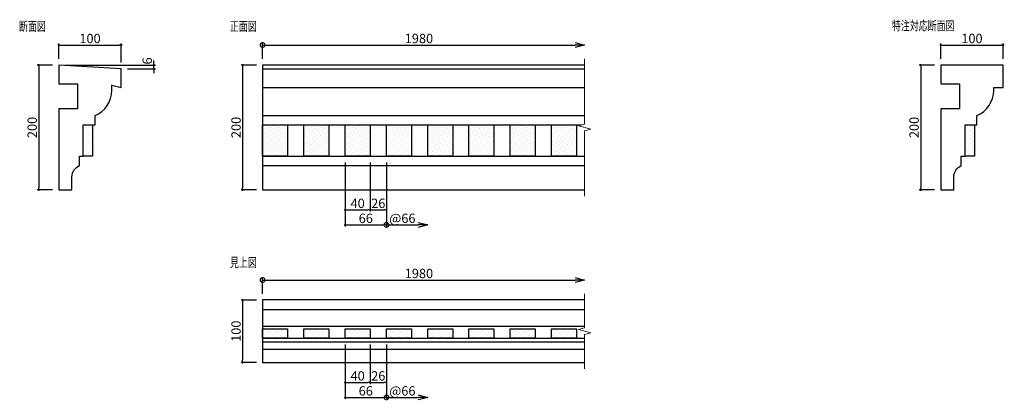
# Model space of a CAD drawing. Extents: x 35 to 1610, y -3941 to -3331.
import ezdxf

# ---------------------------------------------------------------- set-up
doc = ezdxf.new("R2010")
doc.units = 0
doc.header["$LTSCALE"] = 0.5
doc.layers.get('0').update_dxf_attribs({"linetype": 'CONTINUOUS'})
doc.layers.get('DEFPOINTS').update_dxf_attribs({"color": 165, "linetype": 'CONTINUOUS'})
doc.layers.add('BLOCK', color=7, linetype='CONTINUOUS', lineweight=9)
for name, color, linetype in [('L-1', 1, 'CONTINUOUS'), ('L-1-1', 14, 'CONTINUOUS'), ('L-6', 6, 'CONTINUOUS'), ('SUNPO', 7, 'CONTINUOUS'), ('TEXT', 3, 'CONTINUOUS')]:
    doc.layers.add(name, color=color, linetype=linetype)
doc.styles.add('DIMSTAND', font='simplex.shx', dxfattribs={"width": 0.6, "bigfont": 'bigfont.shx'})
doc.styles.get("Standard").update_dxf_attribs({"font": 'simplex.shx', "width": 0.7, "bigfont": 'bigfont.shx'})
doc.dimstyles.new('ADD1-005', dxfattribs={"dimscale": 5, "dimtxt": 3, "dimasz": 0.7, "dimexe": 0.5, "dimexo": 2, "dimgap": 0.6, "dimtad": 0, "dimdec": 8, "dimdsep": 46, "dimtxsty": 'DIMSTAND', "dimblk1": 'DOT', "dimblk2": 'DOT', "dimsah": 1, "dimcen": -2.5, "dimclrd": 256, "dimclre": 256, "dimclrt": 3, "dimadec": 0, "dimazin": 0, "dimtfac": 1, "dimtdec": 8, "dimtix": 1, "dimtmove": 2, "dimatfit": 3, "dimldrblk": 'ORIGIN', "dimfxl": 1, "dimtvp": 0.7, "dimtolj": 1, "dimarcsym": 0})
doc.dimstyles.new('径寸法(005)', dxfattribs={"dimscale": 5, "dimtxt": 3, "dimasz": 3, "dimexe": 0.5, "dimexo": 2, "dimgap": 0.6, "dimtad": 0, "dimdec": 8, "dimdsep": 46, "dimtxsty": 'DIMSTAND', "dimblk": 'OPEN30', "dimcen": 0, "dimse2": 1, "dimclrd": 256, "dimclre": 256, "dimclrt": 3, "dimadec": 0, "dimazin": 0, "dimtfac": 1, "dimtdec": 8, "dimtix": 1, "dimtofl": 0, "dimtmove": 0, "dimatfit": 3, "dimldrblk": 'ORIGIN', "dimfxl": 1, "dimtvp": 0.7, "dimtolj": 1, "dimarcsym": 0})
pattern_1 = [(45, (66, 0), (-1.683798, 5.051394), [0, -4.7625])]
pattern_2 = [(45, (132, 0), (-1.683798, 5.051394), [0, -4.7625])]
pattern_3 = [(45, (198, 0), (-1.683798, 5.051394), [0, -4.7625])]
pattern_4 = [(45, (264, 0), (-1.683798, 5.051394), [0, -4.7625])]
pattern_5 = [(45, (330, 0), (-1.683798, 5.051394), [0, -4.7625])]
pattern_6 = [(45, (396, 0), (-1.683798, 5.051394), [0, -4.7625])]
pattern_7 = [(45, (462, 0), (-1.683798, 5.051394), [0, -4.7625])]

# ---------------------------------------------------------------- blocks, each defined once
blk = doc.blocks.new('_DotSmall')
at = {"color": 0, "linetype": 'ByBlock', "const_width": 0.5}
blk.add_lwpolyline([(-0.0625, 0, 1), (0.0625, 0, 1)], format="xyb", close=True, dxfattribs=at)
blk = doc.blocks.new('_Open30')
at = {"color": 0, "linetype": 'ByBlock', "lineweight": -2}
for p, q in [((-1, 0.27), (0, 0)), ((0, 0), (-1, -0.27)), ((0, 0), (-1, 0))]:
    blk.add_line(p, q, dxfattribs=at)
blk = doc.blocks.new('*D6')
at = {"lineweight": -2}
for p, q in [((423.7, -3394), (423.7, -3369.5)), ((423.7, -3372), (923.7, -3372))]:
    blk.add_line(p, q, dxfattribs=at)
at = {"layer": 'DEFPOINTS', "color": 0}
for p in [(938.7, -3372), (423.7, -3404), (938.7, -3404)]:
    blk.add_point(p, dxfattribs=at)
at = {"lineweight": -2, "xscale": 15, "yscale": 15, "zscale": 15, "rotation": 180}
blk.add_blockref('_DotSmall', (423.7, -3372), dxfattribs=at)
at = {"lineweight": -2, "xscale": 15, "yscale": 15, "zscale": 15}
blk.add_blockref('_Open30', (938.7, -3372), dxfattribs=at)
at = {"color": 3, "insert": (673.7, -3361.5), "char_height": 15, "attachment_point": 5, "style": 'DIMSTAND'}
blk.add_mtext('\\A1;1980', dxfattribs=at)
blk = doc.blocks.new('_ORIGIN')
at = {"color": 0, "linetype": 'ByBlock'}
blk.add_line((-0.5, 0), (-1, 0), dxfattribs=at)
blk.add_circle((0, 0), 0.5, dxfattribs=at)
blk = doc.blocks.new('_Dot')
at = {"color": 0, "linetype": 'ByBlock', "lineweight": -2}
blk.add_line((-0.5, 0), (-1, 0), dxfattribs=at)
at = {"color": 0, "linetype": 'ByBlock', "const_width": 0.5}
blk.add_lwpolyline([(-0.25, 0, 1), (0.25, 0, 1)], format="xyb", close=True, dxfattribs=at)
blk = doc.blocks.new('*D7')
at = {"layer": 'DEFPOINTS', "color": 0}
for p in [(555.7, -3550), (595.7, -3550), (595.7, -3636)]:
    blk.add_point(p, dxfattribs=at)
at = {"layer": 'SUNPO', "lineweight": -2}
for p, q in [((555.7, -3560), (555.7, -3638.5)), ((595.7, -3560), (595.7, -3638.5)), ((559.2, -3636), (592.2, -3636))]:
    blk.add_line(p, q, dxfattribs=at)
at = {"layer": 'SUNPO', "lineweight": -2, "xscale": 3.5, "yscale": 3.5, "zscale": 3.5, "rotation": 180}
blk.add_blockref('_Dot', (555.7, -3636), dxfattribs=at)
at = {"layer": 'SUNPO', "lineweight": -2, "xscale": 3.5, "yscale": 3.5, "zscale": 3.5}
blk.add_blockref('_Dot', (595.7, -3636), dxfattribs=at)
at = {"layer": 'SUNPO', "color": 3, "insert": (575.7, -3625.5), "char_height": 15, "attachment_point": 5, "style": 'DIMSTAND'}
blk.add_mtext('\\A1;40', dxfattribs=at)
blk = doc.blocks.new('*D8')
at = {"layer": 'DEFPOINTS', "color": 0}
for p in [(595.7, -3550), (621.7, -3550), (621.7, -3636)]:
    blk.add_point(p, dxfattribs=at)
at = {"layer": 'SUNPO', "lineweight": -2}
for p, q in [((595.7, -3560), (595.7, -3638.5)), ((621.7, -3560), (621.7, -3638.5)), ((599.2, -3636), (618.2, -3636))]:
    blk.add_line(p, q, dxfattribs=at)
at = {"layer": 'SUNPO', "lineweight": -2, "xscale": 3.5, "yscale": 3.5, "zscale": 3.5, "rotation": 180}
blk.add_blockref('_Dot', (595.7, -3636), dxfattribs=at)
at = {"layer": 'SUNPO', "lineweight": -2, "xscale": 3.5, "yscale": 3.5, "zscale": 3.5}
blk.add_blockref('_Dot', (621.7, -3636), dxfattribs=at)
at = {"layer": 'SUNPO', "color": 3, "insert": (608.7, -3625.5), "char_height": 15, "attachment_point": 5, "style": 'DIMSTAND'}
blk.add_mtext('\\A1;26', dxfattribs=at)
blk = doc.blocks.new('*D9')
at = {"lineweight": -2}
for p, q in [((87.7, -3404), (63.2, -3404)), ((65.7, -3407.5), (65.7, -3600.5)), ((87.7, -3604), (63.2, -3604))]:
    blk.add_line(p, q, dxfattribs=at)
at = {"layer": 'DEFPOINTS', "color": 0}
for p in [(97.7, -3404), (65.7, -3604), (97.7, -3604)]:
    blk.add_point(p, dxfattribs=at)
at = {"lineweight": -2, "xscale": 3.5, "yscale": 3.5, "zscale": 3.5}
for p, rotation in [((65.7, -3404), 90), ((65.7, -3604), 270)]:
    blk.add_blockref('_Dot', p, dxfattribs=dict(at, rotation=rotation))
at = {"color": 3, "insert": (55.2, -3504), "char_height": 15, "attachment_point": 5, "rotation": 90, "style": 'DIMSTAND'}
blk.add_mtext('\\A1;200', dxfattribs=at)
blk = doc.blocks.new('*D10')
at = {"layer": 'DEFPOINTS', "color": 0}
for p in [(197.7, -3372), (97.7, -3404), (197.7, -3410)]:
    blk.add_point(p, dxfattribs=at)
at = {"layer": 'SUNPO', "lineweight": -2}
for p, q in [((97.7, -3394), (97.7, -3369.5)), ((197.7, -3400), (197.7, -3369.5)), ((101.2, -3372), (194.2, -3372))]:
    blk.add_line(p, q, dxfattribs=at)
at = {"layer": 'SUNPO', "lineweight": -2, "xscale": 3.5, "yscale": 3.5, "zscale": 3.5, "rotation": 180}
blk.add_blockref('_Dot', (97.7, -3372), dxfattribs=at)
at = {"layer": 'SUNPO', "lineweight": -2, "xscale": 3.5, "yscale": 3.5, "zscale": 3.5}
blk.add_blockref('_Dot', (197.7, -3372), dxfattribs=at)
at = {"layer": 'SUNPO', "color": 3, "insert": (147.7, -3361.5), "char_height": 15, "attachment_point": 5, "style": 'DIMSTAND'}
blk.add_mtext('\\A1;100', dxfattribs=at)
blk = doc.blocks.new('*D11')
at = {"layer": 'DEFPOINTS', "color": 0}
for p in [(97.7, -3404), (197.7, -3410), (249.7, -3404)]:
    blk.add_point(p, dxfattribs=at)
at = {"layer": 'SUNPO', "lineweight": -2}
for p, q in [((249.7, -3400.5), (249.7, -3397)), ((107.7, -3404), (252.2, -3404)), ((207.7, -3410), (252.2, -3410)), ((249.7, -3410), (249.7, -3404)), ((249.7, -3413.5), (249.7, -3417))]:
    blk.add_line(p, q, dxfattribs=at)
at = {"layer": 'SUNPO', "lineweight": -2, "xscale": 3.5, "yscale": 3.5, "zscale": 3.5}
for p, rotation in [((249.7, -3404), 270), ((249.7, -3410), 90)]:
    blk.add_blockref('_Dot', p, dxfattribs=dict(at, rotation=rotation))
at = {"layer": 'SUNPO', "color": 3, "insert": (239.2, -3397.5), "char_height": 15, "attachment_point": 5, "rotation": 90, "style": 'DIMSTAND'}
blk.add_mtext('\\A1;6', dxfattribs=at)
blk = doc.blocks.new('*D12')
at = {"lineweight": -2}
for p, q in [((413.7, -3404), (389.2, -3404)), ((391.7, -3407.5), (391.7, -3600.5)), ((413.7, -3604), (389.2, -3604))]:
    blk.add_line(p, q, dxfattribs=at)
at = {"layer": 'DEFPOINTS', "color": 0}
for p in [(423.7, -3404), (391.7, -3604), (423.7, -3604)]:
    blk.add_point(p, dxfattribs=at)
at = {"lineweight": -2, "xscale": 3.5, "yscale": 3.5, "zscale": 3.5}
for p, rotation in [((391.7, -3404), 90), ((391.7, -3604), 270)]:
    blk.add_blockref('_Dot', p, dxfattribs=dict(at, rotation=rotation))
at = {"color": 3, "insert": (381.2, -3504), "char_height": 15, "attachment_point": 5, "rotation": 90, "style": 'DIMSTAND'}
blk.add_mtext('\\A1;200', dxfattribs=at)
blk = doc.blocks.new('*D13')
at = {"layer": 'DEFPOINTS', "color": 0}
for p in [(423.7, -3780.3), (391.7, -3880.3), (423.7, -3880.3)]:
    blk.add_point(p, dxfattribs=at)
at = {"layer": 'SUNPO', "lineweight": -2}
for p, q in [((413.7, -3780.3), (389.2, -3780.3)), ((391.7, -3783.8), (391.7, -3876.8)), ((413.7, -3880.3), (389.2, -3880.3))]:
    blk.add_line(p, q, dxfattribs=at)
at = {"layer": 'SUNPO', "lineweight": -2, "xscale": 3.5, "yscale": 3.5, "zscale": 3.5}
for p, rotation in [((391.7, -3780.3), 90), ((391.7, -3880.3), 270)]:
    blk.add_blockref('_Dot', p, dxfattribs=dict(at, rotation=rotation))
at = {"layer": 'SUNPO', "color": 3, "insert": (381.2, -3830.3), "char_height": 15, "attachment_point": 5, "rotation": 90, "style": 'DIMSTAND'}
blk.add_mtext('\\A1;100', dxfattribs=at)
blk = doc.blocks.new('*D14')
at = {"layer": 'DEFPOINTS', "color": 0}
for p in [(555.7, -3841.3), (595.7, -3841.3), (595.7, -3912.3)]:
    blk.add_point(p, dxfattribs=at)
at = {"layer": 'SUNPO', "lineweight": -2}
for p, q in [((555.7, -3851.3), (555.7, -3914.8)), ((595.7, -3851.3), (595.7, -3914.8)), ((559.2, -3912.3), (592.2, -3912.3))]:
    blk.add_line(p, q, dxfattribs=at)
at = {"layer": 'SUNPO', "lineweight": -2, "xscale": 3.5, "yscale": 3.5, "zscale": 3.5, "rotation": 180}
blk.add_blockref('_Dot', (555.7, -3912.3), dxfattribs=at)
at = {"layer": 'SUNPO', "lineweight": -2, "xscale": 3.5, "yscale": 3.5, "zscale": 3.5}
blk.add_blockref('_Dot', (595.7, -3912.3), dxfattribs=at)
at = {"layer": 'SUNPO', "color": 3, "insert": (575.7, -3901.8), "char_height": 15, "attachment_point": 5, "style": 'DIMSTAND'}
blk.add_mtext('\\A1;40', dxfattribs=at)
blk = doc.blocks.new('*D15')
at = {"layer": 'DEFPOINTS', "color": 0}
for p in [(595.7, -3841.3), (621.7, -3841.3), (621.7, -3912.3)]:
    blk.add_point(p, dxfattribs=at)
at = {"layer": 'SUNPO', "lineweight": -2}
for p, q in [((595.7, -3851.3), (595.7, -3914.8)), ((621.7, -3851.3), (621.7, -3914.8)), ((599.2, -3912.3), (618.2, -3912.3))]:
    blk.add_line(p, q, dxfattribs=at)
at = {"layer": 'SUNPO', "lineweight": -2, "xscale": 3.5, "yscale": 3.5, "zscale": 3.5, "rotation": 180}
blk.add_blockref('_Dot', (595.7, -3912.3), dxfattribs=at)
at = {"layer": 'SUNPO', "lineweight": -2, "xscale": 3.5, "yscale": 3.5, "zscale": 3.5}
blk.add_blockref('_Dot', (621.7, -3912.3), dxfattribs=at)
at = {"layer": 'SUNPO', "color": 3, "insert": (608.7, -3901.8), "char_height": 15, "attachment_point": 5, "style": 'DIMSTAND'}
blk.add_mtext('\\A1;26', dxfattribs=at)
blk = doc.blocks.new('*D17')
at = {"lineweight": -2}
for p, q in [((1498.2, -3404), (1473.7, -3404)), ((1476.2, -3407.5), (1476.2, -3600.5)), ((1498.2, -3604), (1473.7, -3604))]:
    blk.add_line(p, q, dxfattribs=at)
at = {"layer": 'DEFPOINTS', "color": 0}
for p in [(1508.2, -3404), (1476.2, -3604), (1508.2, -3604)]:
    blk.add_point(p, dxfattribs=at)
at = {"lineweight": -2, "xscale": 3.5, "yscale": 3.5, "zscale": 3.5}
for p, rotation in [((1476.2, -3404), 90), ((1476.2, -3604), 270)]:
    blk.add_blockref('_Dot', p, dxfattribs=dict(at, rotation=rotation))
at = {"color": 3, "insert": (1465.7, -3504), "char_height": 15, "attachment_point": 5, "rotation": 90, "style": 'DIMSTAND'}
blk.add_mtext('\\A1;200', dxfattribs=at)
blk = doc.blocks.new('*D16')
at = {"layer": 'DEFPOINTS', "color": 0}
for p in [(1608.2, -3372), (1508.2, -3404), (1608.2, -3404)]:
    blk.add_point(p, dxfattribs=at)
at = {"layer": 'SUNPO', "lineweight": -2}
for p, q in [((1508.2, -3394), (1508.2, -3369.5)), ((1608.2, -3394), (1608.2, -3369.5)), ((1511.7, -3372), (1604.7, -3372))]:
    blk.add_line(p, q, dxfattribs=at)
at = {"layer": 'SUNPO', "lineweight": -2, "xscale": 3.5, "yscale": 3.5, "zscale": 3.5, "rotation": 180}
blk.add_blockref('_Dot', (1508.2, -3372), dxfattribs=at)
at = {"layer": 'SUNPO', "lineweight": -2, "xscale": 3.5, "yscale": 3.5, "zscale": 3.5}
blk.add_blockref('_Dot', (1608.2, -3372), dxfattribs=at)
at = {"layer": 'SUNPO', "color": 3, "insert": (1558.2, -3361.5), "char_height": 15, "attachment_point": 5, "style": 'DIMSTAND'}
blk.add_mtext('\\A1;100', dxfattribs=at)
blk = doc.blocks.new('*D18')
at = {"lineweight": -2}
for p, q in [((423.7, -3770.3), (423.7, -3745.8)), ((423.7, -3748.3), (923.7, -3748.3))]:
    blk.add_line(p, q, dxfattribs=at)
at = {"layer": 'DEFPOINTS', "color": 0}
for p in [(938.7, -3748.3), (423.7, -3780.3), (938.7, -3780.3)]:
    blk.add_point(p, dxfattribs=at)
at = {"lineweight": -2, "xscale": 15, "yscale": 15, "zscale": 15, "rotation": 180}
blk.add_blockref('_DotSmall', (423.7, -3748.3), dxfattribs=at)
at = {"lineweight": -2, "xscale": 15, "yscale": 15, "zscale": 15}
blk.add_blockref('_Open30', (938.7, -3748.3), dxfattribs=at)
at = {"color": 3, "insert": (673.7, -3737.8), "char_height": 15, "attachment_point": 5, "style": 'DIMSTAND'}
blk.add_mtext('\\A1;1980', dxfattribs=at)
blk = doc.blocks.new('*D20')
at = {"lineweight": -2}
for p, q in [((555.7, -3560), (555.7, -3662.5)), ((621.7, -3560), (621.7, -3662.5)), ((559.2, -3660), (618.2, -3660))]:
    blk.add_line(p, q, dxfattribs=at)
at = {"layer": 'DEFPOINTS', "color": 0}
for p in [(555.7, -3550), (621.7, -3550), (621.7, -3660)]:
    blk.add_point(p, dxfattribs=at)
at = {"lineweight": -2, "xscale": 3.5, "yscale": 3.5, "zscale": 3.5, "rotation": 180}
blk.add_blockref('_Dot', (555.7, -3660), dxfattribs=at)
at = {"lineweight": -2, "xscale": 3.5, "yscale": 3.5, "zscale": 3.5}
blk.add_blockref('_Dot', (621.7, -3660), dxfattribs=at)
at = {"color": 3, "insert": (588.7, -3649.5), "char_height": 15, "attachment_point": 5, "style": 'DIMSTAND'}
blk.add_mtext('\\A1;66', dxfattribs=at)
blk = doc.blocks.new('*D21')
at = {"lineweight": -2}
for p, q in [((621.7, -3560), (621.7, -3662.5)), ((621.7, -3660), (672.7, -3660))]:
    blk.add_line(p, q, dxfattribs=at)
at = {"layer": 'DEFPOINTS', "color": 0}
for p in [(621.7, -3550), (687.7, -3550), (687.7, -3660)]:
    blk.add_point(p, dxfattribs=at)
at = {"lineweight": -2, "xscale": 15, "yscale": 15, "zscale": 15, "rotation": 180}
blk.add_blockref('_DotSmall', (621.7, -3660), dxfattribs=at)
at = {"lineweight": -2, "xscale": 15, "yscale": 15, "zscale": 15}
blk.add_blockref('_Open30', (687.7, -3660), dxfattribs=at)
at = {"color": 3, "insert": (647.2, -3649.5), "char_height": 15, "attachment_point": 5, "style": 'DIMSTAND'}
blk.add_mtext('\\A1;@66', dxfattribs=at)
blk = doc.blocks.new('*D22')
at = {"lineweight": -2}
for p, q in [((555.7, -3851.3), (555.7, -3938.8)), ((621.7, -3851.3), (621.7, -3938.8)), ((559.2, -3936.3), (618.2, -3936.3))]:
    blk.add_line(p, q, dxfattribs=at)
at = {"layer": 'DEFPOINTS', "color": 0}
for p in [(555.7, -3841.3), (621.7, -3841.3), (621.7, -3936.3)]:
    blk.add_point(p, dxfattribs=at)
at = {"lineweight": -2, "xscale": 3.5, "yscale": 3.5, "zscale": 3.5, "rotation": 180}
blk.add_blockref('_Dot', (555.7, -3936.3), dxfattribs=at)
at = {"lineweight": -2, "xscale": 3.5, "yscale": 3.5, "zscale": 3.5}
blk.add_blockref('_Dot', (621.7, -3936.3), dxfattribs=at)
at = {"color": 3, "insert": (588.7, -3925.8), "char_height": 15, "attachment_point": 5, "style": 'DIMSTAND'}
blk.add_mtext('\\A1;66', dxfattribs=at)
blk = doc.blocks.new('*D23')
at = {"lineweight": -2}
for p, q in [((621.7, -3851.3), (621.7, -3938.8)), ((621.7, -3936.3), (672.7, -3936.3))]:
    blk.add_line(p, q, dxfattribs=at)
at = {"layer": 'DEFPOINTS', "color": 0}
for p in [(621.7, -3841.3), (687.7, -3841.3), (687.7, -3936.3)]:
    blk.add_point(p, dxfattribs=at)
at = {"lineweight": -2, "xscale": 15, "yscale": 15, "zscale": 15, "rotation": 180}
blk.add_blockref('_DotSmall', (621.7, -3936.3), dxfattribs=at)
at = {"lineweight": -2, "xscale": 15, "yscale": 15, "zscale": 15}
blk.add_blockref('_Open30', (687.7, -3936.3), dxfattribs=at)
at = {"color": 3, "insert": (647.2, -3925.8), "char_height": 15, "attachment_point": 5, "style": 'DIMSTAND'}
blk.add_mtext('\\A1;@66', dxfattribs=at)

msp = doc.modelspace()

# ---------------------------------------------------------------- hatches: boundary and pattern name
at = {"layer": 'L-6'}
h = msp.add_hatch(dxfattribs=at)
h.set_pattern_fill('DOTS', color=256, scale=3, angle=45)
h.set_pattern_definition([(45, (285.1466, -2.636), (-1.683798, 5.051394), [0, -4.7625])])
h.paths.add_polyline_path([(151.68675366, -3500.0422375), (136.68675366, -3500.0422375), (136.68675366, -3550.0422375), (151.68675366, -3550.0422375)])
h = msp.add_hatch(dxfattribs=at)
h.set_pattern_fill('DOTS', color=256, scale=3, angle=45)
h.paths.add_polyline_path([(463.73416427, -3500.0422375), (423.73416427, -3500.0422375), (423.73416427, -3550.0422375), (463.73416427, -3550.0422375)])
h = msp.add_hatch(dxfattribs=at)
h.set_pattern_fill('DOTS', color=256, scale=3, angle=45)
h.set_pattern_definition(pattern_1)
h.paths.add_polyline_path([(529.73416427, -3500.0422375), (489.73416427, -3500.0422375), (489.73416427, -3550.0422375), (529.73416427, -3550.0422375)])
h = msp.add_hatch(dxfattribs=at)
h.set_pattern_fill('DOTS', color=256, scale=3, angle=45)
h.set_pattern_definition(pattern_2)
h.paths.add_polyline_path([(595.73416427, -3500.0422375), (555.73416427, -3500.0422375), (555.73416427, -3550.0422375), (595.73416427, -3550.0422375)])
h = msp.add_hatch(dxfattribs=at)
h.set_pattern_fill('DOTS', color=256, scale=3, angle=45)
h.set_pattern_definition(pattern_3)
h.paths.add_polyline_path([(661.73416427, -3500.0422375), (621.73416427, -3500.0422375), (621.73416427, -3550.0422375), (661.73416427, -3550.0422375)])
h = msp.add_hatch(dxfattribs=at)
h.set_pattern_fill('DOTS', color=256, scale=3, angle=45)
h.set_pattern_definition(pattern_4)
h.paths.add_polyline_path([(727.73416427, -3500.0422375), (687.73416427, -3500.0422375), (687.73416427, -3550.0422375), (727.73416427, -3550.0422375)])
h = msp.add_hatch(dxfattribs=at)
h.set_pattern_fill('DOTS', color=256, scale=3, angle=45)
h.set_pattern_definition(pattern_5)
h.paths.add_polyline_path([(793.73416427, -3500.0422375), (753.73416427, -3500.0422375), (753.73416427, -3550.0422375), (793.73416427, -3550.0422375)])
h = msp.add_hatch(dxfattribs=at)
h.set_pattern_fill('DOTS', color=256, scale=3, angle=45)
h.set_pattern_definition(pattern_6)
h.paths.add_polyline_path([(859.73416427, -3500.0422375), (819.73416427, -3500.0422375), (819.73416427, -3550.0422375), (859.73416427, -3550.0422375)])
h = msp.add_hatch(dxfattribs=at)
h.set_pattern_fill('DOTS', color=256, scale=3, angle=45)
h.set_pattern_definition(pattern_7)
h.paths.add_polyline_path([(925.73416427, -3500.0422375), (885.73416427, -3500.0422375), (885.73416427, -3550.0422375), (925.73416427, -3550.0422375)])
h = msp.add_hatch(dxfattribs=at)
h.set_pattern_fill('DOTS', color=256, scale=3, angle=45)
h.set_pattern_definition([(45, (1695.6626, -2.636), (-1.683798, 5.051394), [0, -4.7625])])
h.paths.add_polyline_path([(1562.2027515, -3500.0422375), (1547.2027515, -3500.0422375), (1547.2027515, -3550.0422375), (1562.2027515, -3550.0422375)])
h = msp.add_hatch(dxfattribs=at)
h.set_pattern_fill('DOTS', color=256, scale=3, angle=45)
h.paths.add_polyline_path([(423.73416427, -3826.25872895), (423.73416427, -3841.25872895), (463.73416427, -3841.25872895), (463.73416427, -3826.25872895)])
h = msp.add_hatch(dxfattribs=at)
h.set_pattern_fill('DOTS', color=256, scale=3, angle=45)
h.set_pattern_definition(pattern_1)
h.paths.add_polyline_path([(529.73416427, -3826.25872895), (489.73416427, -3826.25872895), (489.73416427, -3841.25872895), (529.73416427, -3841.25872895)])
h = msp.add_hatch(dxfattribs=at)
h.set_pattern_fill('DOTS', color=256, scale=3, angle=45)
h.set_pattern_definition(pattern_2)
h.paths.add_polyline_path([(595.73416427, -3826.25872895), (555.73416427, -3826.25872895), (555.73416427, -3841.25872895), (595.73416427, -3841.25872895)])
h = msp.add_hatch(dxfattribs=at)
h.set_pattern_fill('DOTS', color=256, scale=3, angle=45)
h.set_pattern_definition(pattern_3)
h.paths.add_polyline_path([(661.73416427, -3826.25872895), (621.73416427, -3826.25872895), (621.73416427, -3841.25872895), (661.73416427, -3841.25872895)])
h = msp.add_hatch(dxfattribs=at)
h.set_pattern_fill('DOTS', color=256, scale=3, angle=45)
h.set_pattern_definition(pattern_4)
h.paths.add_polyline_path([(727.73416427, -3826.25872895), (687.73416427, -3826.25872895), (687.73416427, -3841.25872895), (727.73416427, -3841.25872895)])
h = msp.add_hatch(dxfattribs=at)
h.set_pattern_fill('DOTS', color=256, scale=3, angle=45)
h.set_pattern_definition(pattern_5)
h.paths.add_polyline_path([(793.73416427, -3826.25872895), (753.73416427, -3826.25872895), (753.73416427, -3841.25872895), (793.73416427, -3841.25872895)])
h = msp.add_hatch(dxfattribs=at)
h.set_pattern_fill('DOTS', color=256, scale=3, angle=45)
h.set_pattern_definition(pattern_6)
h.paths.add_polyline_path([(859.73416427, -3826.25872895), (819.73416427, -3826.25872895), (819.73416427, -3841.25872895), (859.73416427, -3841.25872895)])
h = msp.add_hatch(dxfattribs=at)
h.set_pattern_fill('DOTS', color=256, scale=3, angle=45)
h.set_pattern_definition(pattern_7)
h.paths.add_polyline_path([(925.73416427, -3826.25872895), (885.73416427, -3826.25872895), (885.73416427, -3841.25872895), (925.73416427, -3841.25872895)])

# ---------------------------------------------------------------- linework, layer by layer
at = {"layer": 'BLOCK'}
for points in [[(938.73416427, -3394.0422375), (938.73416427, -3498.6832535), (928.73416427, -3501.3627435), (948.73416427, -3506.7217315), (938.73416427, -3509.4012215), (938.73416427, -3614.0422375)], [(938.73416427, -3770.25872895), (938.73416427, -3824.89974495), (928.73416427, -3827.57923495), (948.73416427, -3832.93822295), (938.73416427, -3835.61771295), (938.73416427, -3890.25872895)]]:
    msp.add_lwpolyline(points, dxfattribs=at)
at = {"layer": 'L-1'}
for points in [[(97.68675366, -3404.0422375), (97.68675366, -3434.0422375), (127.68675366, -3434.0422375), (127.68675366, -3474.0422375), (97.68675366, -3474.0422375), (97.68675366, -3604.0422375), (118.68675366, -3604.0422375), (118.68674979, -3583.0422375, -0.2937504135), (130.68675366, -3565.0422375), (130.68675366, -3550.0422375), (136.68675366, -3550.0422375), (136.68675366, -3500.0422375), (155.68675366, -3500.0422375), (155.68675366, -3485.0422375, 0.2907788025), (182.68675366, -3445.0422375), (182.68675366, -3440.0422375), (182.68675366, -3436.0422375), (197.68675366, -3440.0422375), (197.68675366, -3410.0422375)], [(1508.2027515, -3404.0422375), (1508.2027515, -3434.0422375), (1538.2027515, -3434.0422375), (1538.2027515, -3474.0422375), (1508.2027515, -3474.0422375), (1508.2027515, -3604.0422375), (1529.2027515, -3604.0422375), (1529.20274762, -3583.0422375, -0.2937504135), (1541.2027515, -3565.0422375), (1541.2027515, -3550.0422375), (1547.2027515, -3550.0422375), (1547.2027515, -3500.0422375), (1566.2027515, -3500.0422375), (1566.2027515, -3485.0422375, 0.2907788025), (1593.2027515, -3445.0422375), (1593.2027515, -3440.0422375), (1593.2027515, -3440.0422375), (1608.2027515, -3440.0422375), (1608.2027515, -3404.0422375)]]:
    msp.add_lwpolyline(points, format="xyb", close=True, dxfattribs=at)
for points in [[(938.73416427, -3404.0422375), (423.73416427, -3404.0422375), (423.73416427, -3604.0422375), (938.73416427, -3604.0422375)], [(938.73416427, -3780.25872895), (423.73416427, -3780.25872895), (423.73416427, -3880.25872895), (938.73416427, -3880.25872895)]]:
    msp.add_lwpolyline(points, dxfattribs=at)
for points in [[(151.68675366, -3550.0422375), (136.68675366, -3550.0422375), (136.68675366, -3500.0422375), (151.68675366, -3500.0422375)], [(1562.2027515, -3550.0422375), (1547.2027515, -3550.0422375), (1547.2027515, -3500.0422375), (1562.2027515, -3500.0422375)]]:
    msp.add_lwpolyline(points, close=True, dxfattribs=at)
at = {"layer": 'L-1-1'}
for p, q in [((423.73416427, -3410.0422375), (938.73416427, -3410.0422375)), ((423.73416427, -3440.0422375), (938.73416427, -3440.0422375)), ((423.73416427, -3485.0422375), (938.73416427, -3485.0422375)), ((423.73416427, -3500.0422375), (933.66236329, -3500.0422375)), ((423.73416427, -3550.0422375), (938.73416427, -3550.0422375)), ((423.73416427, -3565.0422375), (938.73416427, -3565.0422375)), ((423.73416427, -3795.25872895), (938.73416427, -3795.25872895)), ((423.73416427, -3822.25872895), (938.73416427, -3822.25872895)), ((423.73416427, -3841.25872895), (938.73416427, -3841.25872895)), ((423.73416427, -3847.25872895), (938.73416427, -3847.25872895)), ((423.73416427, -3859.25872895), (938.73416427, -3859.25872895))]:
    msp.add_line(p, q, dxfattribs=at)
for points in [[(463.73416427, -3500.0422375), (463.73416427, -3550.0422375), (423.73416427, -3550.0422375), (423.73416427, -3500.0422375)], [(529.73416427, -3500.0422375), (529.73416427, -3550.0422375), (489.73416427, -3550.0422375), (489.73416427, -3500.0422375)], [(595.73416427, -3500.0422375), (595.73416427, -3550.0422375), (555.73416427, -3550.0422375), (555.73416427, -3500.0422375)], [(661.73416427, -3500.0422375), (661.73416427, -3550.0422375), (621.73416427, -3550.0422375), (621.73416427, -3500.0422375)], [(727.73416427, -3500.0422375), (727.73416427, -3550.0422375), (687.73416427, -3550.0422375), (687.73416427, -3500.0422375)], [(793.73416427, -3500.0422375), (793.73416427, -3550.0422375), (753.73416427, -3550.0422375), (753.73416427, -3500.0422375)], [(859.73416427, -3500.0422375), (859.73416427, -3550.0422375), (819.73416427, -3550.0422375), (819.73416427, -3500.0422375)], [(925.73416427, -3500.0422375), (925.73416427, -3550.0422375), (885.73416427, -3550.0422375), (885.73416427, -3500.0422375)], [(463.73416427, -3826.25872895), (463.73416427, -3841.25872895), (423.73416427, -3841.25872895), (423.73416427, -3826.25872895)], [(529.73416427, -3826.25872895), (529.73416427, -3841.25872895), (489.73416427, -3841.25872895), (489.73416427, -3826.25872895)], [(595.73416427, -3826.25872895), (595.73416427, -3841.25872895), (555.73416427, -3841.25872895), (555.73416427, -3826.25872895)], [(661.73416427, -3826.25872895), (661.73416427, -3841.25872895), (621.73416427, -3841.25872895), (621.73416427, -3826.25872895)], [(727.73416427, -3826.25872895), (727.73416427, -3841.25872895), (687.73416427, -3841.25872895), (687.73416427, -3826.25872895)], [(793.73416427, -3826.25872895), (793.73416427, -3841.25872895), (753.73416427, -3841.25872895), (753.73416427, -3826.25872895)], [(859.73416427, -3826.25872895), (859.73416427, -3841.25872895), (819.73416427, -3841.25872895), (819.73416427, -3826.25872895)], [(925.73416427, -3826.25872895), (925.73416427, -3841.25872895), (885.73416427, -3841.25872895), (885.73416427, -3826.25872895)]]:
    msp.add_lwpolyline(points, close=True, dxfattribs=at)

# ---------------------------------------------------------------- texts
at = {"layer": 'TEXT', "width": 0.7}
for s, p in [('断面図', (34.03391587, -3349.55589974)), ('正面図', (371.41918696, -3349.55589974)), ('特注対応断面図', (1430.16335854, -3348.63077078)), ('見上図', (371.41918696, -3727.55867453))]:
    msp.add_text(s, height=15, dxfattribs=at).set_placement(p)

# ---------------------------------------------------------------- dimensions: what is measured, and where the dimension line sits
for base, p1, p2, text, picture, middle in [((938.73416427, -3372.0422375), (423.73416427, -3404.0422375), (938.73416427, -3404.0422375), '1980', '*D6', (673.73416427, -3361.5422375)), ((687.7341642693, -3660.0422374992), (621.7341642693, -3550.0422374992), (687.7341642693, -3550.0422374992), '@<>', '*D21', (647.2341642693, -3649.5422374992)), ((938.73416427, -3748.25872895), (423.73416427, -3780.25872895), (938.73416427, -3780.25872895), '1980', '*D18', (673.73416427, -3737.75872895)), ((687.7341642693, -3936.2587289527), (621.7341642693, -3841.2587289527), (687.7341642693, -3841.2587289527), '@<>', '*D23', (647.2341642693, -3925.7587289527))]:
    dim = msp.add_linear_dim(base=base, p1=p1, p2=p2, text=text, dimstyle='径寸法(005)', override={"dimblk1": 'DotSmall', "dimblk2": 'Open30', "dimsah": 1})
    dim.commit()
    dim.dimension.update_dxf_attribs({"geometry": picture, "text_midpoint": middle})
for base, p1, p2, picture, middle in [((65.686753662, -3604.0422374992), (97.686753662, -3404.0422374992), (97.686753662, -3604.0422374992), '*D9', (55.186753662, -3504.0422374992)), ((391.7341642693, -3604.0422374992), (423.7341642693, -3404.0422374992), (423.7341642693, -3604.0422374992), '*D12', (381.2341642693, -3504.0422374992)), ((1476.2027514962, -3604.0422374992), (1508.2027514962, -3404.0422374992), (1508.2027514962, -3604.0422374992), '*D17', (1465.7027514962, -3504.0422374992))]:
    dim = msp.add_linear_dim(base=base, p1=p1, p2=p2, angle=90, dimstyle='ADD1-005')
    dim.commit()
    dim.dimension.update_dxf_attribs({"geometry": picture, "text_midpoint": middle})
for base, p1, p2, picture, middle in [((621.7341642693, -3660.0422374992), (555.7341642693, -3550.0422374992), (621.7341642693, -3550.0422374992), '*D20', (588.7341642693, -3649.5422374992)), ((621.7341642693, -3936.2587289527), (555.7341642693, -3841.2587289527), (621.7341642693, -3841.2587289527), '*D22', (588.7341642693, -3925.7587289527))]:
    dim = msp.add_linear_dim(base=base, p1=p1, p2=p2, dimstyle='ADD1-005')
    dim.commit()
    dim.dimension.update_dxf_attribs({"geometry": picture, "text_midpoint": middle})
at = {"layer": 'SUNPO'}
for base, p1, p2, picture, middle in [((197.686753662, -3372.0422374992), (97.686753662, -3404.0422374992), (197.686753662, -3410.0422374992), '*D10', (147.686753662, -3361.5422374992)), ((1608.2027514962, -3372.0422374992), (1508.2027514962, -3404.0422374992), (1608.2027514962, -3404.0422374992), '*D16', (1558.2027514962, -3361.5422374992)), ((595.7341642693, -3636.0422374992), (555.7341642693, -3550.0422374992), (595.7341642693, -3550.0422374992), '*D7', (575.7341642693, -3625.5422374992)), ((621.7341642693, -3636.0422374992), (595.7341642693, -3550.0422374992), (621.7341642693, -3550.0422374992), '*D8', (608.7341642693, -3625.5422374992)), ((595.7341642693, -3912.2587289527), (555.7341642693, -3841.2587289527), (595.7341642693, -3841.2587289527), '*D14', (575.7341642693, -3901.7587289527)), ((621.7341642693, -3912.2587289527), (595.7341642693, -3841.2587289527), (621.7341642693, -3841.2587289527), '*D15', (608.7341642693, -3901.7587289527))]:
    dim = msp.add_linear_dim(base=base, p1=p1, p2=p2, dimstyle='ADD1-005', dxfattribs=at)
    dim.commit()
    dim.dimension.update_dxf_attribs({"geometry": picture, "text_midpoint": middle})
dim = msp.add_linear_dim(base=(249.686753662, -3404.0422374992), p1=(197.686753662, -3410.0422374992), p2=(97.686753662, -3404.0422374992), angle=90, dimstyle='ADD1-005', dxfattribs=at)
dim.commit()
dim.dimension.update_dxf_attribs({"geometry": '*D11', "text_midpoint": (239.186753662, -3397.4900105097), "dimtype": 160})
dim = msp.add_linear_dim(base=(391.7341642693, -3880.2587289527), p1=(423.7341642693, -3780.2587289527), p2=(423.7341642693, -3880.2587289527), angle=90, dimstyle='ADD1-005', dxfattribs=at)
dim.commit()
dim.dimension.update_dxf_attribs({"geometry": '*D13', "text_midpoint": (381.2341642693, -3830.2587289527)})

doc.saveas('drawing.dxf')
